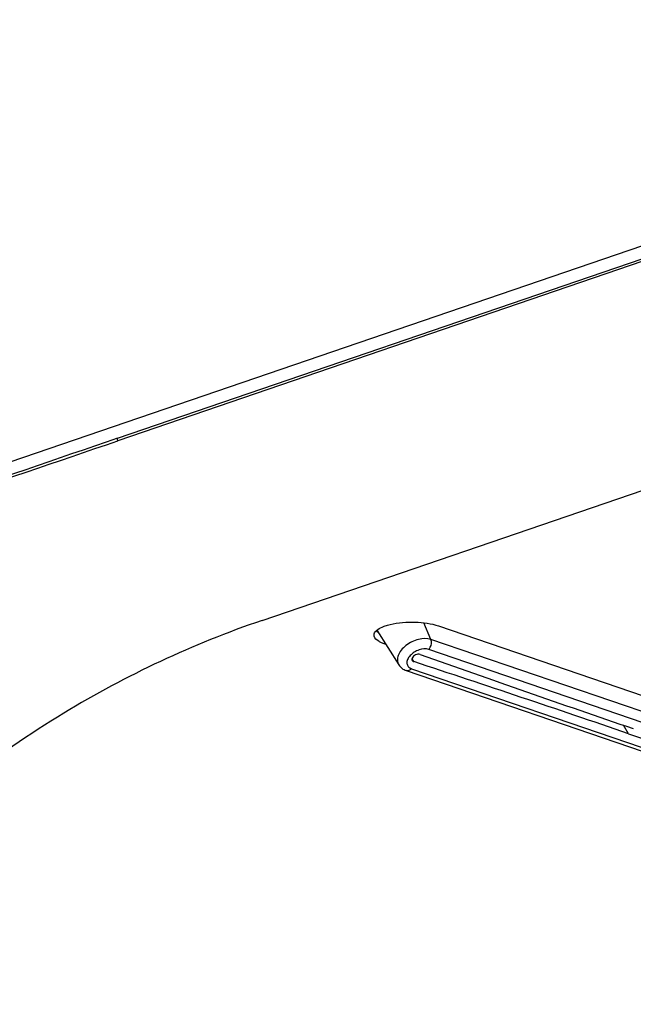
# Model space of a CAD drawing. Units: millimetres. Extents: x 5 to 415, y 5 to 292.
# Drawn here: x 295 to 315, y 242 to 274 of the extents above; entities that cross this region are included whole.
import ezdxf

# ---------------------------------------------------------------- set-up
doc = ezdxf.new("R2010")
doc.units = ezdxf.units.MM
doc.header["$LTSCALE"] = 23.1
doc.layers.get('0').update_dxf_attribs({"linetype": 'CONTINUOUS'})
doc.layers.add('3_ALL_AXES', color=7, linetype='CONTINUOUS')

msp = doc.modelspace()

# ---------------------------------------------------------------- linework, layer by layer
at = {"color": 7, "linetype": 'Continuous'}
for p, q in [((257.3141, 246.7963), (355.779, 280.4733)), ((306.5474, 253.9312), (307.2663, 252.7887)), ((307.5187, 252.5948), (339.7628, 241.5666)), ((314.8629, 250.508), (333.1759, 244.2445))]:
    msp.add_line(p, q, dxfattribs=at)
at = {"color": 9, "linetype": 'Continuous'}
for p, q in [((297.9783, 260.2723), (355.7843, 280.0432)), ((355.7935, 279.9565), (297.9905, 260.1868)), ((302.7519, 254.2518), (359.3204, 273.5994)), ((308.3303, 253.6229), (308.0994, 254.1733)), ((340.5744, 242.5948), (308.3303, 253.6229)), ((340.5039, 242.2642), (308.2598, 253.2924)), ((307.7619, 252.8922), (307.7064, 252.9828)), ((307.688, 252.6581), (339.9321, 241.63)), ((314.8629, 250.508), (314.69, 250.7895))]:
    msp.add_line(p, q, dxfattribs=at)
for centre, radius, start, end in [((2296.0389, -5566.127), 6159.4785, 108.92849827, 109.0475862), ((-1460.1839, 5417.4225), 5448.6932, 288.6905185, 288.8249664), ((313.5366, 222.677), 33.3659, 108.85836, 121.29159), ((313.9294, 222.0355), 34.1181, 121.29568, 128.04015)]:
    msp.add_arc(centre, radius, start, end, dxfattribs=at)
at = {"color": 7, "linetype": 'Continuous'}
for centre, radius, start, end in [((98.6417, -381.6946), 668.1555, 71.1186654, 71.7610004), ((528.1305, 873.8244), 658.5815, 250.4709013, 251.1194463)]:
    msp.add_arc(centre, radius, start, end, dxfattribs=at)
at = {"color": 9, "linetype": 'Continuous'}
msp.add_open_spline([(297.9905, 260.1868), (297.983, 260.2146), (297.9787, 260.2435), (297.9783, 260.2723)], degree=3, dxfattribs=at)
for points, knots in [([(308.3303, 253.6229), (308.2027, 253.6666), (307.895, 253.6501), (307.5616, 253.4854), (307.3476, 253.2793), (307.2447, 253.1104), (307.2084, 252.9381), (307.2397, 252.8309), (307.2663, 252.7887)], [0, 0, 0, 0, 0.251931, 0.5421275, 0.6799476, 0.8021258, 0.906694, 1, 1, 1, 1]), ([(308.2598, 253.2924), (308.2798, 253.3145), (308.3435, 253.4106), (308.3635, 253.5439), (308.3303, 253.6229)], [0, 0, 0, 0, 0.2583034, 1, 1, 1, 1]), ([(308.2598, 253.2924), (308.1597, 253.3266), (307.9792, 253.3056), (307.7767, 253.2084), (307.6427, 253.0986), (307.5545, 252.9706), (307.525, 252.835), (307.5755, 252.7139), (307.6488, 252.6715), (307.688, 252.6581)], [0, 0, 0, 0, 0.2649514, 0.416921, 0.56345, 0.6927363, 0.8005044, 0.8961757, 1, 1, 1, 1]), ([(307.688, 252.6581), (307.6649, 252.6325), (307.6141, 252.5911), (307.5456, 252.5856), (307.5187, 252.5948)], [0, 0, 0, 0, 0.5483843, 1, 1, 1, 1])]:
    msp.add_open_spline(points, degree=3, knots=knots, dxfattribs=at)
at = {"color": 7, "linetype": 'Continuous'}
for points, knots in [([(307.9763, 253.1299), (307.9285, 253.1468), (307.8174, 253.1247), (307.7322, 253.053), (307.7126, 253.0048)], [0, 0, 0, 0, 0.4933527, 1, 1, 1, 1]), ([(307.7126, 253.0048), (307.7098, 252.9979), (307.7016, 252.9726), (307.705, 252.9427), (307.7152, 252.9265)], [0, 0, 0, 0, 0.2795486, 1, 1, 1, 1]), ([(307.7152, 252.9265), (307.7228, 252.9144), (307.7389, 252.9012), (307.7569, 252.8939), (307.7619, 252.8922)], [0, 0, 0, 0, 0.7298293, 1, 1, 1, 1]), ([(307.2663, 252.7887), (307.2949, 252.7433), (307.37, 252.6623), (307.4676, 252.6122), (307.5187, 252.5948)], [0, 0, 0, 0, 0.4983083, 1, 1, 1, 1])]:
    msp.add_open_spline(points, degree=3, knots=knots, dxfattribs=at)
at = {"layer": '3_ALL_AXES', "color": 7, "linetype": 'Continuous'}
for p, q in [((308.5855, 254.0705), (340.4053, 243.1874)), ((306.8464, 253.4561), (306.8177, 253.4658))]:
    msp.add_line(p, q, dxfattribs=at)
at = {"layer": '3_ALL_AXES', "color": 9, "linetype": 'Continuous'}
msp.add_line((306.8177, 253.5016), (306.8177, 253.4658), dxfattribs=at)
at = {"layer": '3_ALL_AXES', "color": 7, "linetype": 'Continuous'}
for points, knots in [([(306.9846, 254.1184), (307.2535, 254.1828), (307.7954, 254.22), (308.338, 254.1551), (308.5855, 254.0705)], [0, 0, 0, 0, 0.5138292, 1, 1, 1, 1]), ([(306.4517, 253.7682), (306.4517, 253.7948), (306.4753, 253.8728), (306.5911, 253.9749), (306.7014, 254.0268), (306.7674, 254.0522)], [0, 0, 0, 0, 0.1795229, 0.5233616, 1, 1, 1, 1]), ([(306.7674, 254.0522), (306.784, 254.0586), (306.8552, 254.0843), (306.9282, 254.1049), (306.9846, 254.1184)], [0, 0, 0, 0, 0.2341126, 1, 1, 1, 1]), ([(306.7013, 253.5119), (306.6689, 253.5266), (306.5723, 253.5764), (306.475, 253.6577), (306.4564, 253.7309)], [0, 0, 0, 0, 0.3200522, 1, 1, 1, 1])]:
    msp.add_open_spline(points, degree=3, knots=knots, dxfattribs=at)
for points in [[(306.5961, 253.8506), (306.5698, 253.8676), (306.5445, 253.8867), (306.5221, 253.9085)], [(306.4564, 253.7309), (306.4533, 253.743), (306.4516, 253.7556), (306.4517, 253.7682)], [(306.8177, 253.4658), (306.7782, 253.4794), (306.7392, 253.4945), (306.7013, 253.5119)]]:
    msp.add_open_spline(points, degree=3, dxfattribs=at)

doc.saveas('drawing.dxf')
